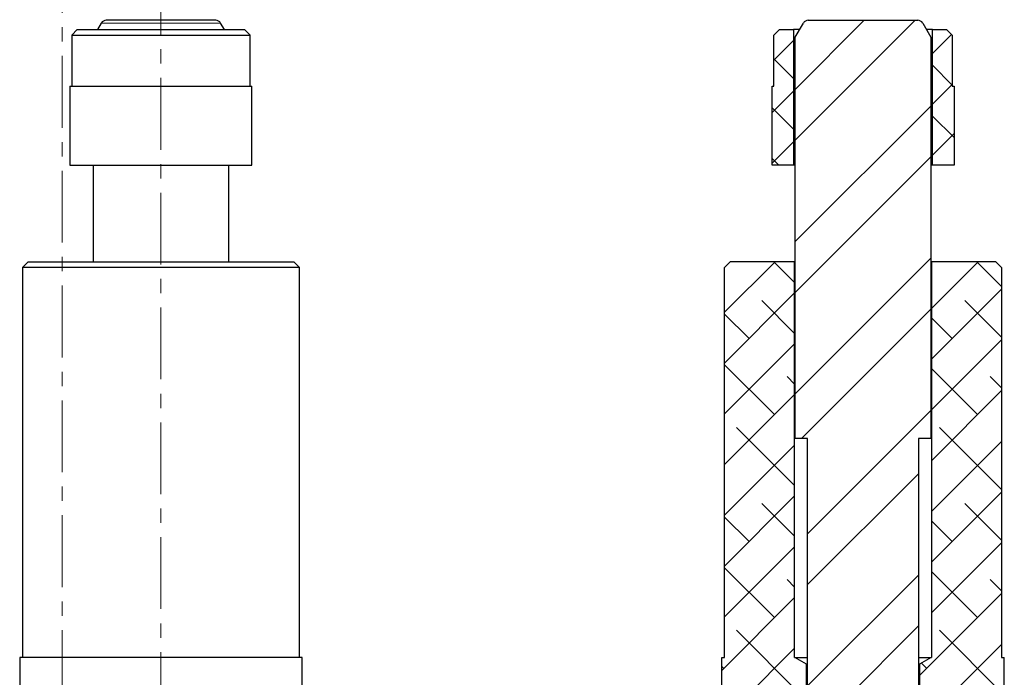
# Model space of a CAD drawing. Units: millimetres. Extents: x 133 to 294, y 288 to 553.
# Drawn here: x 205 to 292, y 437 to 495 of the extents above; entities that cross this region are included whole.
import ezdxf

# ---------------------------------------------------------------- set-up
doc = ezdxf.new("R2010")
doc.units = ezdxf.units.MM
doc.linetypes.add('CENTER', pattern=[10.16, 6.35, -1.27, 1.27, -1.27])
doc.layers.add('TRATTEGGIO', color=4, linetype='Continuous')

msp = doc.modelspace()

# ---------------------------------------------------------------- hatches: boundary and pattern name
at = {"layer": 'TRATTEGGIO'}
h = msp.add_hatch(dxfattribs=at)
h.set_pattern_fill('ANSI32', color=4, style=0)
edge = h.paths.add_edge_path(flags=0)
edge.add_line((284.337, 495.131), (274.647, 495.131))
edge.add_arc((274.647, 494.631), 0.5, 90, 150)
edge.add_line((274.214, 494.881), (273.492, 493.631))
edge.add_line((273.492, 493.631), (273.492, 458.131))
edge.add_line((273.492, 458.131), (274.592, 458.131))
edge.add_line((274.592, 458.131), (274.592, 430.281))
edge.add_line((274.592, 430.281), (284.392, 430.281))
edge.add_line((284.392, 430.281), (284.392, 458.131))
edge.add_line((284.392, 458.131), (285.492, 458.131))
edge.add_line((285.492, 458.131), (285.492, 493.631))
edge.add_line((285.492, 493.631), (284.77, 494.881))
edge.add_arc((284.337, 494.631), 0.5, 30, 90)
h = msp.add_hatch(dxfattribs=at)
h.set_pattern_fill('ANSI37', color=4, style=0)
h.paths.add_polyline_path([(273.342, 494.311), (272.092, 494.311), (271.592, 493.811), (271.592, 489.311), (271.442, 489.311), (271.442, 482.311), (273.342, 482.311)], flags=0)
h = msp.add_hatch(dxfattribs=at)
h.set_pattern_fill('ANSI37', color=4, style=0)
h.paths.add_polyline_path([(286.892, 494.311), (285.642, 494.311), (285.642, 482.311), (287.542, 482.311), (287.542, 489.311), (287.392, 489.311), (287.392, 493.811)], flags=0)
h = msp.add_hatch(dxfattribs=at)
h.set_pattern_fill('ANSI38', color=4, style=0)
h.paths.add_polyline_path([(286.992, 407.163), (284.492, 407.163), (284.492, 384.65), (279.492, 381.763), (274.492, 384.65), (274.492, 438.163), (273.453, 438.763), (273.442, 438.763), (273.442, 473.763), (267.742, 473.763), (267.242, 473.263), (267.242, 438.763), (266.992, 438.763), (266.992, 368.763), (291.992, 368.763), (291.992, 405.263), (286.992, 405.263)], flags=0)
h = msp.add_hatch(dxfattribs=at)
h.set_pattern_fill('ANSI38', color=4, style=0)
h.paths.add_polyline_path([(284.492, 432.363), (286.992, 432.363), (286.992, 434.263), (291.992, 434.263), (291.992, 438.763), (291.742, 438.763), (291.742, 473.263), (291.242, 473.763), (285.542, 473.763), (285.542, 438.763), (285.531, 438.763), (284.492, 438.163)], flags=0)

# ---------------------------------------------------------------- linework, layer by layer
at = {"color": 7, "linetype": 'CENTER', "lineweight": 18}
for p, q in [((208.623, 522.455), (208.623, 335.575)), ((217.373, 510.356), (217.373, 353.029))]:
    msp.add_line(p, q, dxfattribs=at)
for p, q in [((212.095, 494.881), (211.766, 494.311)), ((222.218, 495.131), (212.528, 495.131)), ((222.98, 494.311), (222.651, 494.881)), ((273.492, 493.631), (274.214, 494.881)), ((274.647, 495.131), (284.337, 495.131)), ((284.77, 494.881), (285.492, 493.631)), ((209.973, 494.311), (209.473, 493.811)), ((209.973, 494.311), (224.773, 494.311)), ((225.273, 493.811), (224.773, 494.311)), ((271.592, 493.811), (272.092, 494.311)), ((272.092, 494.311), (273.342, 494.311)), ((273.342, 494.311), (273.342, 482.311)), ((273.885, 494.311), (273.342, 494.311)), ((285.642, 494.311), (285.1, 494.311)), ((285.642, 482.311), (285.642, 494.311)), ((285.642, 494.311), (286.892, 494.311)), ((286.892, 494.311), (287.392, 493.811)), ((209.473, 493.811), (209.473, 489.311)), ((209.473, 493.811), (225.273, 493.811)), ((225.273, 489.311), (225.273, 493.811)), ((271.592, 489.311), (271.592, 493.811)), ((273.492, 458.131), (273.492, 493.631)), ((285.492, 493.631), (285.492, 458.131)), ((287.392, 493.811), (287.392, 489.311)), ((209.323, 489.311), (209.323, 482.311)), ((209.323, 489.311), (225.423, 489.311)), ((225.423, 482.311), (225.423, 489.311)), ((271.442, 482.311), (271.442, 489.311)), ((271.442, 489.311), (271.592, 489.311)), ((287.392, 489.311), (287.542, 489.311)), ((287.542, 489.311), (287.542, 482.311)), ((209.323, 482.311), (225.423, 482.311)), ((211.373, 482.311), (211.373, 473.763)), ((223.373, 473.763), (223.373, 482.311)), ((273.342, 482.311), (271.442, 482.311)), ((273.492, 482.311), (273.342, 482.311)), ((285.642, 482.311), (285.492, 482.311)), ((287.542, 482.311), (285.642, 482.311)), ((205.623, 473.763), (205.123, 473.263)), ((205.123, 473.263), (205.123, 438.763)), ((217.373, 473.263), (205.123, 473.263)), ((205.623, 473.763), (217.373, 473.763)), ((217.373, 473.763), (229.123, 473.763)), ((229.623, 473.263), (217.373, 473.263)), ((229.623, 473.263), (229.123, 473.763)), ((229.623, 438.763), (229.623, 473.263)), ((267.742, 473.763), (267.242, 473.263)), ((267.242, 438.763), (267.242, 473.263)), ((273.442, 473.763), (267.742, 473.763)), ((273.442, 438.763), (273.442, 473.763)), ((273.492, 473.763), (273.442, 473.763)), ((285.542, 473.763), (285.492, 473.763)), ((285.542, 473.763), (285.542, 438.763)), ((291.242, 473.763), (285.542, 473.763)), ((291.742, 473.263), (291.242, 473.763)), ((291.742, 473.263), (291.742, 438.763)), ((274.592, 458.131), (273.492, 458.131)), ((274.592, 430.281), (274.592, 458.131)), ((284.392, 458.131), (284.392, 430.281)), ((285.492, 458.131), (284.392, 458.131)), ((229.873, 438.763), (204.873, 438.763)), ((204.873, 438.763), (204.873, 368.763)), ((229.873, 368.763), (229.873, 438.763)), ((266.992, 438.763), (267.242, 438.763)), ((266.992, 368.763), (266.992, 438.763)), ((273.442, 438.763), (273.453, 438.763)), ((274.492, 438.163), (273.453, 438.763)), ((273.453, 438.763), (274.592, 438.763)), ((284.392, 438.763), (285.531, 438.763)), ((285.531, 438.763), (284.492, 438.163)), ((285.531, 438.763), (285.542, 438.763)), ((291.742, 438.763), (291.992, 438.763)), ((291.992, 434.263), (291.992, 438.763)), ((274.492, 384.65), (274.492, 438.163)), ((274.592, 438.163), (274.492, 438.163)), ((284.492, 438.163), (284.392, 438.163)), ((284.492, 438.163), (284.492, 432.363))]:
    msp.add_line(p, q)
at = {"color": 8, "linetype": 'Continuous', "lineweight": 18}
msp.add_line((222.651, 494.881), (212.095, 494.881), dxfattribs=at)
for centre, start, end in [((212.528, 494.631), 90, 150), ((222.218, 494.631), 30, 90), ((274.647, 494.631), 90, 150), ((284.337, 494.631), 30, 90)]:
    msp.add_arc(centre, 0.5, start, end)

doc.saveas('drawing.dxf')
